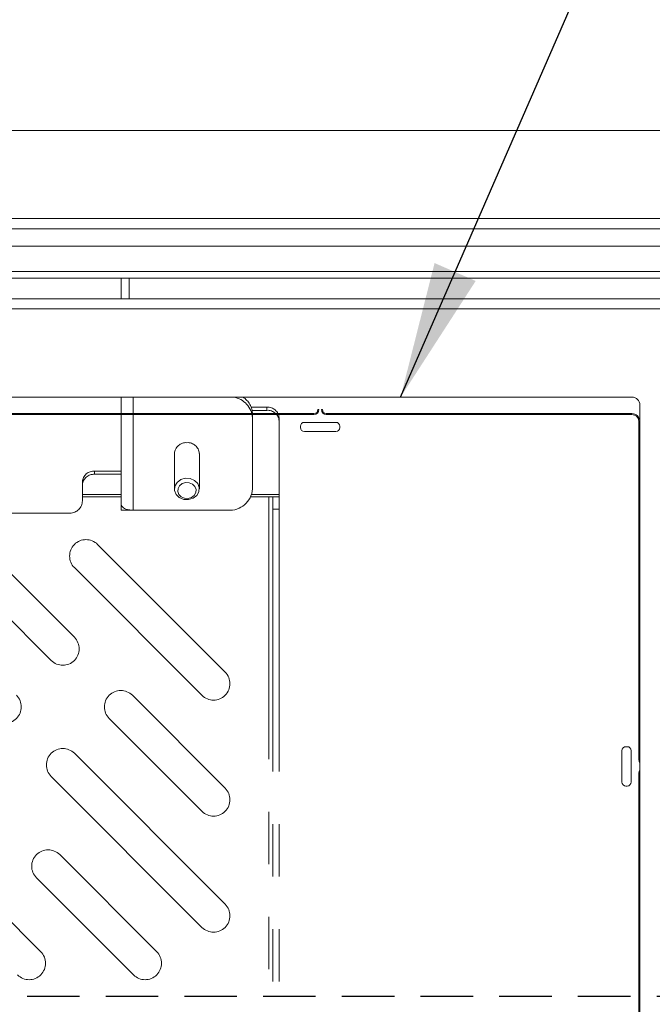
# Model space of a CAD drawing. Units: inches. Extents: x 4 to 132, y 2 to 86.
# Drawn here: x 70 to 75, y 49 to 57 of the extents above; entities that cross this region are included whole.
import ezdxf

# ---------------------------------------------------------------- set-up
doc = ezdxf.new("R2010")
doc.units = ezdxf.units.IN
doc.header["$LTSCALE"] = 8
doc.header["$MEASUREMENT"] = 0
doc.linetypes.add('HIDDEN', pattern=[0.075, 0.05, -0.025])
doc.linetypes.add('PHANTOM', pattern=[0.5, 0.25, -0.05, 0.05, -0.05, 0.05, -0.05])
doc.layers.add('LAYER_1', color=5, linetype='Continuous')
doc.styles.add('SLDTEXTSTYLE0', font='TXT', dxfattribs={"width": 0.75})
doc.dimstyles.new('SLDDIMSTYLE0', dxfattribs={"dimtxt": 1, "dimasz": 1.04, "dimexe": 0, "dimexo": 0.0625, "dimgap": 0.25, "dimtad": 0, "dimtih": 1, "dimtoh": 1, "dimrnd": 1e-09, "dimzin": 12, "dimdsep": 46, "dimtxsty": 'SLDTEXTSTYLE0', "dimsah": 1, "dimcen": 0.09, "dimadec": 0, "dimazin": 3, "dimtfac": 1, "dimtofl": 0, "dimtmove": 0, "dimatfit": 3, "dimfxl": 1, "dimfrac": 2, "dimtolj": 1, "dimtzin": 12, "dimarcsym": 0})
doc.dimstyles.new('SLDDIMSTYLE2', dxfattribs={"dimtxt": 0, "dimasz": 1.04, "dimexe": 0, "dimexo": 0.0625, "dimgap": 0, "dimtad": 0, "dimtih": 1, "dimtoh": 1, "dimdec": 0, "dimrnd": 1e-09, "dimzin": 0, "dimdsep": 46, "dimtxsty": 'Standard', "dimsah": 1, "dimcen": 0.09, "dimadec": 0, "dimazin": 0, "dimtfac": 1.04, "dimtdec": 0, "dimtofl": 0, "dimtmove": 0, "dimatfit": 3, "dimfxl": 1, "dimfrac": 2, "dimtolj": 1, "dimtzin": 0, "dimarcsym": 0})

# ---------------------------------------------------------------- blocks, each defined once
blk = doc.blocks.new('_D')
at = {"layer": 'LAYER_1'}
for p, q in [((89.6189, 49.9289), (89.4158, 49.9289)), ((89.4158, 49.9289), (89.4158, 48.3414)), ((92.7128, 49.9289), (92.916, 49.9289)), ((92.916, 49.9289), (92.916, 48.3414)), ((89.4158, 48.3414), (89.6189, 48.3414)), ((92.916, 48.3414), (92.7128, 48.3414)), ((87.2013, 48.1941), (85.2013, 48.1941)), ((85.2013, 48.1941), (85.2013, 45.8855)), ((72.7293, 45.8855), (86.2013, 45.8855)), ((85.2013, 45.8855), (85.2013, 43.2917)), ((77.3543, 43.2917), (86.2013, 43.2917))]:
    blk.add_line(p, q, dxfattribs=at)
for points in [[(85.2013, 45.8855), (85.0413, 44.8455), (85.3613, 44.8455)], [(85.2013, 43.2917), (85.3613, 44.3317), (85.0413, 44.3317)]]:
    blk.add_solid(points, dxfattribs=at)
at = {"layer": 'LAYER_1', "char_height": 1, "attachment_point": 1, "style": 'SLDTEXTSTYLE0'}
for s, insert in [('2.59', (89.4666, 51.421, 14.8672)), ('65.9', (89.8728, 49.6304, 14.8672)), ('PIPE DROP', (87.8096, 47.8398, 14.8672)), ('CENTER', (88.727, 46.2523, 14.8672))]:
    blk.add_mtext(s, dxfattribs=dict(at, insert=insert))

msp = doc.modelspace()

# ---------------------------------------------------------------- linework, layer by layer
at = {"color": 7, "linetype": 'Continuous', "lineweight": 15}
for p, q in [((54.2043, 55.7292), (76.8293, 55.7292)), ((54.0793, 55.0585), (76.9543, 55.0585)), ((54.0793, 54.9792), (76.9543, 54.9792)), ((76.9699, 54.8482), (54.0637, 54.8482)), ((76.9699, 54.6547), (54.0637, 54.6547)), ((54.0637, 54.6042), (76.9699, 54.6042)), ((76.7523, 54.448), (54.2813, 54.448)), ((76.7523, 54.371), (54.2813, 54.371)), ((56.3268, 53.698), (74.7068, 53.698)), ((74.7668, 53.638), (74.7668, 44.633)), ((69.9543, 53.573), (72.2823, 53.573)), ((72.2823, 53.566), (69.9543, 53.566)), ((72.3123, 53.603), (72.3193, 53.603)), ((72.3393, 53.603), (72.3463, 53.603)), ((72.3763, 53.573), (74.7043, 53.573)), ((74.7043, 53.566), (72.3763, 53.566)), ((72.2093, 53.506), (72.4493, 53.506)), ((74.7598, 50.9325), (74.7598, 53.5105)), ((72.1793, 53.466), (72.1793, 53.476)), ((72.4493, 53.436), (72.2093, 53.436)), ((72.4793, 53.476), (72.4793, 53.466)), ((74.6298, 50.7655), (74.6298, 51.0055)), ((74.6598, 51.0355), (74.6698, 51.0355)), ((74.6998, 51.0055), (74.6998, 50.7655)), ((74.7598, 48.2605), (74.7598, 50.8385)), ((74.6698, 50.7355), (74.6598, 50.7355))]:
    msp.add_line(p, q, dxfattribs=at)
at = {"color": 7, "linetype": 'PHANTOM', "lineweight": 0}
for p, q in [((54.2043, 55.7292), (76.8293, 55.7292)), ((54.0793, 55.0585), (76.9543, 55.0585)), ((54.0793, 54.9792), (76.9543, 54.9792)), ((76.9699, 54.8482), (54.0637, 54.8482)), ((76.9699, 54.6547), (54.0637, 54.6547)), ((54.0637, 54.6042), (76.9699, 54.6042)), ((70.8137, 54.448), (70.8137, 54.6042)), ((70.8727, 54.448), (70.8727, 54.6042)), ((76.7523, 54.448), (54.2813, 54.448)), ((76.7523, 54.371), (54.2813, 54.371)), ((56.3268, 53.698), (74.7068, 53.698)), ((70.8137, 52.8814), (70.8137, 53.698)), ((74.7668, 53.638), (74.7668, 44.633)), ((71.8038, 53.6215), (71.923, 53.6215)), ((71.8108, 53.5975), (71.923, 53.5975)), ((71.8137, 53.5695), (71.8137, 53.54)), ((71.923, 53.5975), (71.923, 53.6215)), ((71.8137, 52.9987), (71.8137, 53.54)), ((72.0168, 53.5403), (72.0168, 53.5163)), ((72.0168, 53.5163), (72.0168, 52.9552)), ((71.2187, 53.2693), (71.2187, 52.9987)), ((71.4087, 52.9987), (71.4087, 53.2693)), ((70.6105, 53.1344), (70.6105, 53.1104)), ((70.8137, 53.1344), (70.6105, 53.1344)), ((70.8137, 53.1104), (70.6105, 53.1104)), ((70.5168, 53.0292), (70.5168, 53.0532)), ((70.5168, 52.9552), (70.5168, 53.0292)), ((70.5168, 52.9552), (70.5168, 52.9396)), ((72.0168, 52.9396), (72.0168, 52.9552)), ((70.5168, 52.9083), (70.5168, 52.9396)), ((70.8137, 52.8363), (70.8137, 52.8814)), ((71.9688, 52.9396), (71.9375, 52.9396)), ((71.9375, 52.9396), (71.9375, 45.3313)), ((71.9688, 52.9396), (72.0168, 52.9396)), ((71.9688, 52.8458), (71.9688, 52.9396)), ((72.0168, 52.9396), (72.0168, 52.8458)), ((69.8605, 52.8146), (70.423, 52.8146)), ((70.8137, 52.8363), (70.8727, 52.8363)), ((70.8727, 52.8363), (70.8727, 52.8391)), ((70.9039, 52.8363), (71.6262, 52.8363)), ((72.0168, 52.8458), (71.9688, 52.8458)), ((71.9688, 52.8458), (71.9688, 45.4251)), ((72.0168, 52.8458), (72.0168, 45.4251)), ((69.749, 52.576), (70.4561, 51.8689)), ((70.6329, 52.576), (71.6052, 51.6037)), ((70.2793, 51.6921), (69.5722, 52.3992)), ((71.4284, 51.4269), (70.4561, 52.3992)), ((70.8981, 51.4269), (71.6052, 50.7198)), ((71.4284, 50.5431), (70.7213, 51.2502)), ((70.4561, 50.985), (71.6052, 49.8359)), ((71.4284, 49.6592), (70.2793, 50.8082)), ((69.4601, 50.2133), (70.1995, 49.4739)), ((70.344, 50.2133), (71.0834, 49.4739)), ((70.9066, 49.2971), (70.1672, 50.0365))]:
    msp.add_line(p, q, dxfattribs=at)
at = {"color": 8, "linetype": 'PHANTOM', "lineweight": 0}
for p, q in [((70.9039, 52.8363), (70.9039, 53.698)), ((70.8137, 52.9552), (70.5168, 52.9552)), ((72.0168, 52.9552), (71.8068, 52.9552)), ((70.5168, 52.9396), (70.8137, 52.9396)), ((71.8008, 52.9396), (71.9375, 52.9396))]:
    msp.add_line(p, q, dxfattribs=at)
at = {"color": 7, "linetype": 'HIDDEN', "lineweight": 30}
msp.add_line((52.0949, 49.1355), (78.617, 49.1355), dxfattribs=at)
at = {"color": 7, "linetype": 'PHANTOM', "lineweight": 0, "flags": 128}
for points in [[(71.3612, 52.9275), (71.3261, 52.9172), (71.2891, 52.9193), (71.2558, 52.9335), (71.2314, 52.9576), (71.2195, 52.988), (71.2219, 53.02), (71.2383, 53.0488), (71.2662, 53.07), (71.3013, 53.0803), (71.3382, 53.0782), (71.3715, 53.064), (71.3959, 53.0399), (71.4078, 53.0095), (71.4054, 52.9774), (71.389, 52.9487), (71.3612, 52.9275)], [(71.3488, 52.9337), (71.3228, 52.9261), (71.2955, 52.9276), (71.2709, 52.9381), (71.2529, 52.9559), (71.2441, 52.9784), (71.2459, 53.0021), (71.258, 53.0233), (71.2786, 53.039), (71.3045, 53.0466), (71.3318, 53.0451), (71.3564, 53.0346), (71.3745, 53.0167), (71.3833, 52.9943), (71.3815, 52.9706), (71.3694, 52.9493), (71.3488, 52.9337)], [(70.8727, 52.8391), (70.8602, 52.842), (70.8487, 52.8457), (70.8385, 52.8503), (70.8299, 52.8556), (70.8229, 52.8616), (70.8178, 52.8679), (70.8147, 52.8746), (70.8137, 52.8814)]]:
    msp.add_lwpolyline(points, dxfattribs=at)
at = {"color": 7, "linetype": 'PHANTOM', "lineweight": 0}
for centre, radius, start, end in [((71.6426, 53.5287), 0.1714, 3.78537, 81.01041), ((71.6575, 53.5658), 0.1562, 1.33478, 57.78186), ((74.7068, 53.638), 0.06, 0, 90), ((71.9289, 53.5335), 0.0882, 4.40195, 93.81126), ((71.9289, 53.5095), 0.0882, 4.40195, 93.81126), ((71.3078, 53.2625), 0.0889, 86.18874, 175.59805), ((71.3196, 53.2625), 0.0889, 4.40195, 93.81126), ((70.6047, 53.0464), 0.0882, 86.18874, 175.59805), ((70.6047, 53.0224), 0.0882, 86.18874, 175.59805), ((71.6379, 53.0122), 0.1763, 266.18874, 355.59805), ((70.423, 52.9083), 0.0938, 270, 360), ((70.9036, 53.0094), 0.1731, 259.69486, 270.096), ((70.5445, 52.4876), 0.125, 45, 225), ((70.3677, 51.7805), 0.125, 225, 45), ((71.5168, 51.5153), 0.125, 225, 45), ((70.8097, 51.3386), 0.125, 45, 225), ((69.9258, 51.3386), 0.125, 225, 45), ((70.3677, 50.8966), 0.125, 45, 225), ((71.5168, 50.6314), 0.125, 225, 45), ((70.2556, 50.1249), 0.125, 45, 225), ((71.5168, 49.7476), 0.125, 225, 45), ((70.1111, 49.3855), 0.125, 225, 45), ((70.995, 49.3855), 0.125, 225, 45)]:
    msp.add_arc(centre, radius, start, end, dxfattribs=at)
at = {"color": 7, "linetype": 'Continuous', "lineweight": 15}
for centre, radius, start, end in [((74.7068, 53.638), 0.06, 0, 90), ((72.2823, 53.603), 0.037, 270, 0), ((72.2823, 53.603), 0.03, 270, 0), ((72.3763, 53.603), 0.037, 180, 270), ((72.3763, 53.603), 0.03, 180, 270), ((74.7043, 53.5105), 0.0625, 0, 90), ((74.7043, 53.5105), 0.0555, 0, 90), ((72.2093, 53.476), 0.03, 90, 180), ((72.4493, 53.476), 0.03, 0, 90), ((72.2093, 53.466), 0.03, 180, 270), ((72.4493, 53.466), 0.03, 270, 0), ((74.6598, 51.0055), 0.03, 90, 180), ((74.6698, 51.0055), 0.03, 0, 90), ((74.7968, 50.9325), 0.037, 180, 215.82477), ((74.7968, 50.8385), 0.037, 144.17523, 180), ((74.6598, 50.7655), 0.03, 180, 270), ((74.6698, 50.7655), 0.03, 270, 0)]:
    msp.add_arc(centre, radius, start, end, dxfattribs=at)

# ---------------------------------------------------------------- dimensions: what is measured, and where the dimension line sits
at = {"layer": 'LAYER_1'}
dim = msp.add_linear_dim(base=(85.2013, 43.2917), p1=(72.3293, 45.8855), p2=(76.9543, 43.2917), angle=90, text='<>\\PPIPE DROP\\PCENTER', dimstyle='SLDDIMSTYLE0', dxfattribs=at)
dim.commit()
dim.dimension.update_dxf_attribs({"geometry": '_D', "text_midpoint": (85.2013, 48.1941), "dimtype": 160})

# ---------------------------------------------------------------- leaders
msp.add_leader([(72.9425, 53.698), (76.1692, 61.0968), (78.1692, 61.0968)], dimstyle='SLDDIMSTYLE2', dxfattribs=at)

doc.saveas('drawing.dxf')
